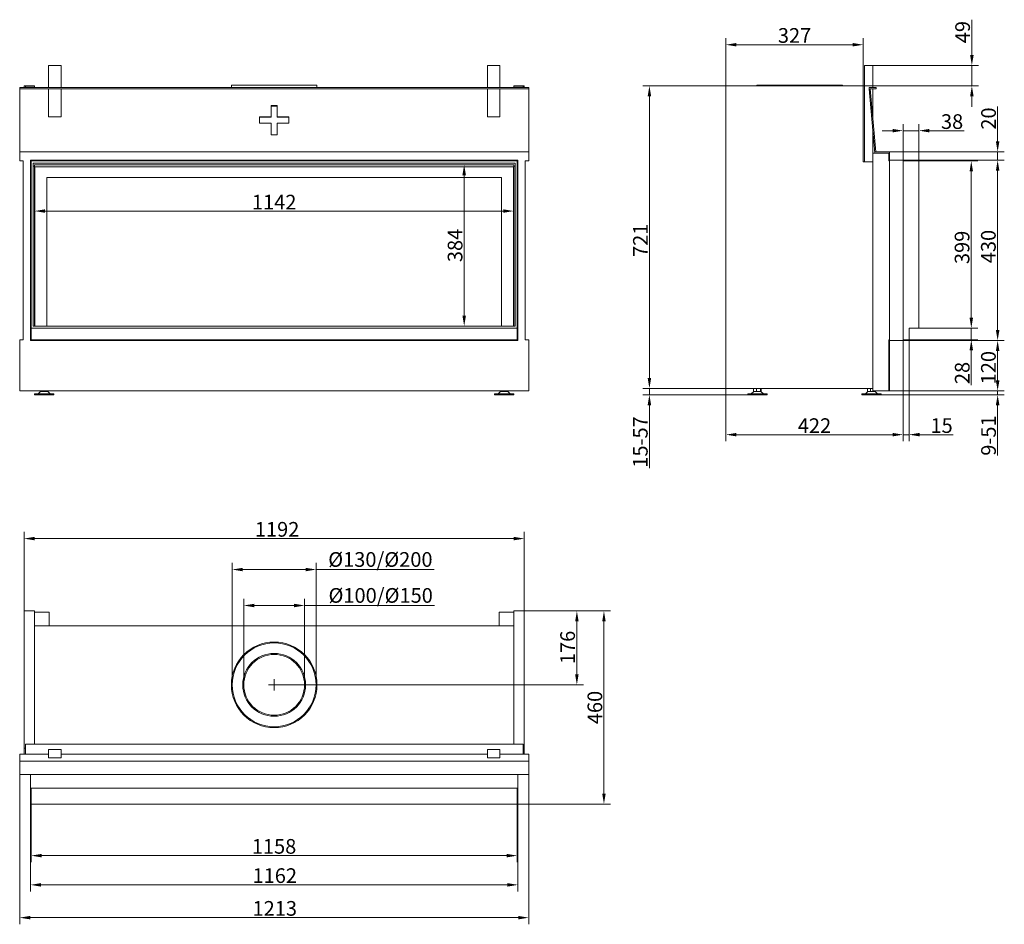
# Model space of a CAD drawing. Extents: x -6163 to -3817, y -505 to 1651.
import ezdxf

# ---------------------------------------------------------------- set-up
doc = ezdxf.new("R2010")
doc.units = 0
doc.header["$LTSCALE"] = 5
doc.layers.add('Bemaßungen(Brunner)', color=7, linetype='Continuous', lineweight=25)
doc.layers.add('STUKLIJST', color=7, linetype='Continuous')
doc.styles.add('Brunner 2014', font='arial.ttf', dxfattribs={"height": 35})
doc.dimstyles.new('Brunner 2014', dxfattribs={"dimscale": 5, "dimtxt": 35, "dimasz": 5, "dimexe": 3.175, "dimexo": 0, "dimgap": 0.762, "dimtad": 1, "dimdec": 0, "dimrnd": 1e-08, "dimtxsty": 'Brunner 2014', "dimcen": 0.09, "dimdle": 10, "dimclrd": 7, "dimclre": 7, "dimclrt": 7, "dimadec": 1, "dimazin": 2, "dimtfac": 0.666667, "dimtdec": 0, "dimtmove": 0, "dimatfit": 3, "dimldrblk": 'Filled-1', "dimfxl": 1, "dimtolj": 1, "dimlwd": 5, "dimlwe": 5, "dimarcsym": 0})

# ---------------------------------------------------------------- blocks, each defined once
blk = doc.blocks.new('*D41')
at = {"color": 7, "linetype": 'Continuous', "lineweight": 5}
for p, q in [((-4960.5, 241.4), (-4819.3, 241.4)), ((-4835.1, 90.4), (-4835.1, 216.4)), ((-5556.5, 65.4), (-4819.3, 65.4))]:
    blk.add_line(p, q, dxfattribs=at)
for points in [[(-4839.3, 216.4), (-4831, 216.4), (-4835.1, 241.4)], [(-4839.3, 90.4), (-4831, 90.4), (-4835.1, 65.4)]]:
    blk.add_solid(points, dxfattribs=at)
at = {"layer": 'Defpoints', "color": 0, "linetype": 'Continuous', "lineweight": 5}
for p in [(-4960.5, 241.4), (-4835.1, 241.4), (-5556.5, 65.4)]:
    blk.add_point(p, dxfattribs=at)
at = {"color": 7, "linetype": 'Continuous', "lineweight": 0, "insert": (-4874.7, 154.6), "char_height": 35, "attachment_point": 2, "rotation": 90, "style": 'Brunner 2014'}
blk.add_mtext('\\A1;176', dxfattribs=at)
blk = doc.blocks.new('Filled-1')
at = {"color": 0}
for p, q in [((0, 0), (-1, 0.167)), ((-1, 0.167), (-1, -0.167)), ((-1, 0), (0, 0)), ((-1, -0.167), (0, 0))]:
    blk.add_line(p, q, dxfattribs=at)
at = {"color": 0, "flags": 128}
blk.add_lwpolyline([(-1, -0.167), (0, 0), (-1, 0.167), (-1, -0.167)], dxfattribs=at)
at = {"color": 0}
blk.add_solid([(-1, -0.167), (0, 0), (-1, 0.167), (-1, -0.167)], dxfattribs=at)
blk = doc.blocks.new('*D42')
at = {"color": 7, "linetype": 'Continuous', "lineweight": 5}
for p, q in [((-6152.5, 241.4), (-6152.5, 429.8)), ((-4960.5, 241.4), (-4960.5, 429.8)), ((-6127.5, 413.9), (-4985.5, 413.9))]:
    blk.add_line(p, q, dxfattribs=at)
for points in [[(-6127.5, 418.1), (-6127.5, 409.8), (-6152.5, 413.9)], [(-4985.5, 418.1), (-4985.5, 409.8), (-4960.5, 413.9)]]:
    blk.add_solid(points, dxfattribs=at)
at = {"layer": 'Defpoints', "color": 0, "linetype": 'Continuous', "lineweight": 5}
for p in [(-4960.5, 413.9), (-6152.5, 241.4), (-4960.5, 241.4)]:
    blk.add_point(p, dxfattribs=at)
at = {"color": 7, "linetype": 'Continuous', "lineweight": 0, "insert": (-5549.5, 453.5), "char_height": 35, "attachment_point": 2, "style": 'Brunner 2014'}
blk.add_mtext('\\A1;1192', dxfattribs=at)
blk = doc.blocks.new('*D43')
at = {"color": 7, "linetype": 'Continuous', "lineweight": 5}
for p, q in [((-6135.5, -218.6), (-6135.5, -357.5)), ((-4977.5, -218.6), (-4977.5, -357.5)), ((-5002.5, -341.6), (-6110.5, -341.6))]:
    blk.add_line(p, q, dxfattribs=at)
for points in [[(-6110.5, -337.4), (-6110.5, -345.8), (-6135.5, -341.6)], [(-5002.5, -337.4), (-5002.5, -345.8), (-4977.5, -341.6)]]:
    blk.add_solid(points, dxfattribs=at)
at = {"layer": 'Defpoints', "color": 0, "linetype": 'Continuous', "lineweight": 5}
for p in [(-6135.5, -218.6), (-4977.5, -218.6), (-6135.5, -341.6)]:
    blk.add_point(p, dxfattribs=at)
at = {"color": 30, "linetype": 'Continuous', "lineweight": 0, "insert": (-5556.8, -302), "char_height": 35, "attachment_point": 2, "style": 'Brunner 2014'}
blk.add_mtext('\\A1;1158', dxfattribs=at)
blk = doc.blocks.new('*D44')
at = {"color": 7, "linetype": 'Continuous', "lineweight": 5}
for p, q in [((-6137.5, -180.6), (-6137.5, -427.1)), ((-4975.5, -180.6), (-4975.5, -427.1)), ((-6112.5, -411.2), (-5000.5, -411.2))]:
    blk.add_line(p, q, dxfattribs=at)
for points in [[(-6112.5, -407.1), (-6112.5, -415.4), (-6137.5, -411.2)], [(-5000.5, -407.1), (-5000.5, -415.4), (-4975.5, -411.2)]]:
    blk.add_solid(points, dxfattribs=at)
at = {"layer": 'Defpoints', "color": 0, "linetype": 'Continuous', "lineweight": 5}
for p in [(-6137.5, -180.6), (-4975.5, -180.6), (-4975.5, -411.2)]:
    blk.add_point(p, dxfattribs=at)
at = {"color": 7, "linetype": 'Continuous', "lineweight": 0, "insert": (-5555.1, -371.7), "char_height": 35, "attachment_point": 2, "style": 'Brunner 2014'}
blk.add_mtext('\\A1;1162', dxfattribs=at)
blk = doc.blocks.new('*D45')
at = {"color": 7, "linetype": 'Continuous', "lineweight": 5}
for p, q in [((-6163, -148.6), (-6163, -505.2)), ((-4950, -148.6), (-4950, -505.2)), ((-6138, -489.4), (-4975, -489.4))]:
    blk.add_line(p, q, dxfattribs=at)
for points in [[(-6138, -485.2), (-6138, -493.5), (-6163, -489.4)], [(-4975, -485.2), (-4975, -493.5), (-4950, -489.4)]]:
    blk.add_solid(points, dxfattribs=at)
at = {"layer": 'Defpoints', "color": 0, "linetype": 'Continuous', "lineweight": 5}
for p in [(-6163, -148.6), (-4950, -148.6), (-4950, -489.4)]:
    blk.add_point(p, dxfattribs=at)
at = {"color": 7, "linetype": 'Continuous', "lineweight": 0, "insert": (-5555.1, -449.8), "char_height": 35, "attachment_point": 2, "style": 'Brunner 2014'}
blk.add_mtext('\\A1;1213', dxfattribs=at)
blk = doc.blocks.new('*D46')
at = {"color": 7, "linetype": 'Continuous', "lineweight": 5}
for p, q in [((-4479.9, 1492.8), (-4479.9, 1606.7)), ((-4152.9, 1492.8), (-4152.9, 1606.7)), ((-4177.9, 1590.8), (-4454.9, 1590.8))]:
    blk.add_line(p, q, dxfattribs=at)
for points in [[(-4454.9, 1595), (-4454.9, 1586.7), (-4479.9, 1590.8)], [(-4177.9, 1595), (-4177.9, 1586.7), (-4152.9, 1590.8)]]:
    blk.add_solid(points, dxfattribs=at)
at = {"layer": 'Defpoints', "color": 0, "linetype": 'Continuous', "lineweight": 5}
for p in [(-4479.9, 1590.8), (-4479.9, 1492.8), (-4152.9, 1492.8)]:
    blk.add_point(p, dxfattribs=at)
at = {"color": 7, "linetype": 'Continuous', "lineweight": 0, "insert": (-4316.4, 1630.4), "char_height": 35, "attachment_point": 2, "style": 'Brunner 2014'}
blk.add_mtext('\\A1;327', dxfattribs=at)
blk = doc.blocks.new('*D47')
at = {"color": 7, "linetype": 'Continuous', "lineweight": 5}
for p, q in [((-3893.8, 1566.3), (-3893.8, 1650.5)), ((-4149.9, 1541.3), (-3877.9, 1541.3)), ((-3893.8, 1492.8), (-3893.8, 1541.3)), ((-4479.9, 1492.8), (-3877.9, 1492.8)), ((-3893.8, 1467.8), (-3893.8, 1442.8))]:
    blk.add_line(p, q, dxfattribs=at)
for points in [[(-3898, 1566.3), (-3889.6, 1566.3), (-3893.8, 1541.3)], [(-3898, 1467.8), (-3889.6, 1467.8), (-3893.8, 1492.8)]]:
    blk.add_solid(points, dxfattribs=at)
at = {"layer": 'Defpoints', "color": 0, "linetype": 'Continuous', "lineweight": 5}
for p in [(-4149.9, 1541.3), (-4479.9, 1492.8), (-3893.8, 1492.8)]:
    blk.add_point(p, dxfattribs=at)
at = {"color": 7, "linetype": 'Continuous', "lineweight": 0, "insert": (-3933.4, 1620.9), "char_height": 35, "attachment_point": 2, "rotation": 90, "style": 'Brunner 2014'}
blk.add_mtext('\\A1;49', dxfattribs=at)
blk = doc.blocks.new('*D48')
at = {"color": 7, "linetype": 'Continuous', "lineweight": 5}
for p, q in [((-4479.9, 1492.8), (-4678.2, 1492.8)), ((-4662.3, 796.8), (-4662.3, 1467.8)), ((-4479.9, 771.8), (-4678.2, 771.8))]:
    blk.add_line(p, q, dxfattribs=at)
for points in [[(-4666.5, 1467.8), (-4658.1, 1467.8), (-4662.3, 1492.8)], [(-4666.5, 796.8), (-4658.1, 796.8), (-4662.3, 771.8)]]:
    blk.add_solid(points, dxfattribs=at)
at = {"layer": 'Defpoints', "color": 0, "linetype": 'Continuous', "lineweight": 5}
for p in [(-4662.3, 1492.8), (-4479.9, 1492.8), (-4479.9, 771.8)]:
    blk.add_point(p, dxfattribs=at)
at = {"color": 7, "linetype": 'Continuous', "lineweight": 0, "insert": (-4701.2, 1124.8), "char_height": 35, "attachment_point": 2, "rotation": 90, "style": 'Brunner 2014'}
blk.add_mtext('\\A1;721', dxfattribs=at)
blk = doc.blocks.new('*D49')
at = {"color": 7, "linetype": 'Continuous', "lineweight": 5}
for p, q in [((-4057.9, 1315.8), (-3816.5, 1315.8)), ((-3832.4, 910.8), (-3832.4, 1290.8)), ((-4057.9, 885.8), (-3816.5, 885.8))]:
    blk.add_line(p, q, dxfattribs=at)
for points in [[(-3836.6, 1290.8), (-3828.2, 1290.8), (-3832.4, 1315.8)], [(-3836.6, 910.8), (-3828.2, 910.8), (-3832.4, 885.8)]]:
    blk.add_solid(points, dxfattribs=at)
at = {"layer": 'Defpoints', "color": 0, "linetype": 'Continuous', "lineweight": 5}
for p in [(-4057.9, 1315.8), (-3832.4, 1315.8), (-4057.9, 885.8)]:
    blk.add_point(p, dxfattribs=at)
at = {"color": 7, "linetype": 'Continuous', "lineweight": 0, "insert": (-3872, 1109.9), "char_height": 35, "attachment_point": 2, "rotation": 90, "style": 'Brunner 2014'}
blk.add_mtext('\\A1;430', dxfattribs=at)
blk = doc.blocks.new('*D50')
at = {"color": 7, "linetype": 'Continuous', "lineweight": 5}
for p, q in [((-4019.9, 1313.8), (-3879.3, 1313.8)), ((-3895.2, 940.3), (-3895.2, 1288.8)), ((-4019.9, 915.3), (-3879.3, 915.3))]:
    blk.add_line(p, q, dxfattribs=at)
for points in [[(-3899.3, 1288.8), (-3891, 1288.8), (-3895.2, 1313.8)], [(-3899.3, 940.3), (-3891, 940.3), (-3895.2, 915.3)]]:
    blk.add_solid(points, dxfattribs=at)
at = {"layer": 'Defpoints', "color": 0, "linetype": 'Continuous', "lineweight": 5}
for p in [(-4019.9, 1313.8), (-3895.2, 1313.8), (-4019.9, 915.3)]:
    blk.add_point(p, dxfattribs=at)
at = {"color": 30, "linetype": 'Continuous', "lineweight": 0, "insert": (-3934.7, 1107.9), "char_height": 35, "attachment_point": 2, "rotation": 90, "style": 'Brunner 2014'}
blk.add_mtext('\\A1;399', dxfattribs=at)
blk = doc.blocks.new('*D51')
at = {"color": 7, "linetype": 'Continuous', "lineweight": 5}
for p, q in [((-4057.9, 885.8), (-3816.5, 885.8)), ((-3832.4, 860.8), (-3832.4, 790.8)), ((-4089.9, 765.8), (-3816.5, 765.8))]:
    blk.add_line(p, q, dxfattribs=at)
for points in [[(-3836.6, 860.8), (-3828.2, 860.8), (-3832.4, 885.8)], [(-3836.6, 790.8), (-3828.2, 790.8), (-3832.4, 765.8)]]:
    blk.add_solid(points, dxfattribs=at)
at = {"layer": 'Defpoints', "color": 0, "linetype": 'Continuous', "lineweight": 5}
for p in [(-4057.9, 885.8), (-4089.9, 765.8), (-3832.4, 765.8)]:
    blk.add_point(p, dxfattribs=at)
at = {"color": 7, "linetype": 'Continuous', "lineweight": 0, "insert": (-3871.9, 821.3), "char_height": 35, "attachment_point": 2, "rotation": 90, "style": 'Brunner 2014'}
blk.add_mtext('\\A1;120', dxfattribs=at)
blk = doc.blocks.new('*D52')
at = {"color": 7, "linetype": 'Continuous', "lineweight": 5}
for p, q in [((-4057.9, 885.8), (-4057.9, 645.8)), ((-4479.9, 771.8), (-4479.9, 645.8)), ((-4082.9, 661.6), (-4454.9, 661.6))]:
    blk.add_line(p, q, dxfattribs=at)
for points in [[(-4454.9, 665.8), (-4454.9, 657.5), (-4479.9, 661.6)], [(-4082.9, 665.8), (-4082.9, 657.5), (-4057.9, 661.6)]]:
    blk.add_solid(points, dxfattribs=at)
at = {"layer": 'Defpoints', "color": 0, "linetype": 'Continuous', "lineweight": 5}
for p in [(-4057.9, 885.8), (-4479.9, 771.8), (-4479.9, 661.6)]:
    blk.add_point(p, dxfattribs=at)
at = {"color": 7, "linetype": 'Continuous', "lineweight": 0, "insert": (-4268.9, 700.6), "char_height": 35, "attachment_point": 2, "style": 'Brunner 2014'}
blk.add_mtext('\\A1;422', dxfattribs=at)
blk = doc.blocks.new('*D53')
at = {"layer": 'Bemaßungen(Brunner)', "color": 7, "linetype": 'Continuous', "lineweight": 5}
for p, q in [((-4662.3, 796.8), (-4662.3, 821.8)), ((-4479.9, 771.8), (-4678.2, 771.8)), ((-4427.9, 756.8), (-4678.2, 756.8)), ((-4662.3, 771.8), (-4662.3, 756.8)), ((-4662.3, 731.8), (-4662.3, 581.6))]:
    blk.add_line(p, q, dxfattribs=at)
at = {"layer": 'Bemaßungen(Brunner)', "color": 7, "lineweight": 5}
for points in [[(-4666.5, 796.8), (-4658.1, 796.8), (-4662.3, 771.8)], [(-4666.5, 731.8), (-4658.1, 731.8), (-4662.3, 756.8)]]:
    blk.add_solid(points, dxfattribs=at)
at = {"layer": 'Defpoints', "color": 0, "lineweight": 5}
for p in [(-4662.3, 771.8), (-4479.9, 771.8), (-4427.9, 756.8)]:
    blk.add_point(p, dxfattribs=at)
at = {"layer": 'Bemaßungen(Brunner)', "color": 7, "lineweight": 5, "insert": (-4684, 644.2), "char_height": 35, "attachment_point": 5, "rotation": 90, "style": 'Brunner 2014'}
blk.add_mtext('\\A1;15-57', dxfattribs=at)
blk = doc.blocks.new('*D54')
at = {"layer": 'Bemaßungen(Brunner)', "color": 7, "linetype": 'Continuous', "lineweight": 5}
for p, q in [((-3832.4, 790.8), (-3832.4, 815.8)), ((-4109.9, 756.8), (-3816.5, 756.8)), ((-4091.9, 765.8), (-3816.5, 765.8)), ((-3832.4, 765.8), (-3832.4, 756.8)), ((-3832.4, 731.8), (-3832.4, 612.3))]:
    blk.add_line(p, q, dxfattribs=at)
at = {"layer": 'Bemaßungen(Brunner)', "color": 7, "lineweight": 5}
for points in [[(-3836.6, 790.8), (-3828.2, 790.8), (-3832.4, 765.8)], [(-3836.6, 731.8), (-3828.2, 731.8), (-3832.4, 756.8)]]:
    blk.add_solid(points, dxfattribs=at)
at = {"layer": 'Defpoints', "color": 0, "lineweight": 5}
for p in [(-4109.9, 756.8), (-4091.9, 765.8), (-3832.4, 765.8)]:
    blk.add_point(p, dxfattribs=at)
at = {"layer": 'Bemaßungen(Brunner)', "color": 7, "lineweight": 5, "insert": (-3854.1, 659.5), "char_height": 35, "attachment_point": 5, "rotation": 90, "style": 'Brunner 2014'}
blk.add_mtext('\\A1;9-51', dxfattribs=at)
blk = doc.blocks.new('*D57')
at = {"layer": 'Bemaßungen(Brunner)', "color": 7, "linetype": 'Continuous', "lineweight": 5}
for p, q in [((-3895.2, 940.3), (-3895.2, 965.3)), ((-4019.9, 915.3), (-3879.3, 915.3)), ((-3895.2, 915.3), (-3895.2, 887.8)), ((-4043.4, 887.8), (-3879.3, 887.8)), ((-3895.2, 862.8), (-3895.2, 779.3))]:
    blk.add_line(p, q, dxfattribs=at)
at = {"layer": 'Bemaßungen(Brunner)', "color": 7, "lineweight": 5}
for points in [[(-3899.3, 940.3), (-3891, 940.3), (-3895.2, 915.3)], [(-3899.3, 862.8), (-3891, 862.8), (-3895.2, 887.8)]]:
    blk.add_solid(points, dxfattribs=at)
at = {"layer": 'Defpoints', "color": 0, "lineweight": 5}
for p in [(-4019.9, 915.3), (-4043.4, 887.8), (-3895.2, 887.8)]:
    blk.add_point(p, dxfattribs=at)
at = {"layer": 'Bemaßungen(Brunner)', "color": 30, "lineweight": 5, "insert": (-3916.8, 808.6), "char_height": 35, "attachment_point": 5, "rotation": 90, "style": 'Brunner 2014'}
blk.add_mtext('\\A1;28', dxfattribs=at)
blk = doc.blocks.new('*D58')
at = {"layer": 'Bemaßungen(Brunner)', "color": 7, "linetype": 'Continuous', "lineweight": 5}
for p, q in [((-4082.9, 1386), (-4107.9, 1386)), ((-4057.9, 1313.8), (-4057.9, 1401.9)), ((-4057.9, 1386), (-4019.9, 1386)), ((-4019.9, 1313.8), (-4019.9, 1401.9)), ((-3994.9, 1386), (-3912.1, 1386))]:
    blk.add_line(p, q, dxfattribs=at)
at = {"layer": 'Bemaßungen(Brunner)', "color": 7, "lineweight": 5}
for points in [[(-4082.9, 1390.2), (-4082.9, 1381.9), (-4057.9, 1386)], [(-3994.9, 1390.2), (-3994.9, 1381.9), (-4019.9, 1386)]]:
    blk.add_solid(points, dxfattribs=at)
at = {"layer": 'Defpoints', "color": 0, "lineweight": 5}
for p in [(-4019.9, 1386), (-4057.9, 1313.8), (-4019.9, 1313.8)]:
    blk.add_point(p, dxfattribs=at)
at = {"layer": 'Bemaßungen(Brunner)', "color": 30, "lineweight": 5, "insert": (-3941, 1407.7), "char_height": 35, "attachment_point": 5, "style": 'Brunner 2014'}
blk.add_mtext('\\A1;38', dxfattribs=at)
blk = doc.blocks.new('*D59')
at = {"layer": 'Bemaßungen(Brunner)', "color": 7, "linetype": 'Continuous', "lineweight": 5}
for p, q in [((-3832.4, 1360.8), (-3832.4, 1444)), ((-4089.9, 1335.8), (-3816.5, 1335.8)), ((-4019.9, 1315.8), (-3816.5, 1315.8)), ((-3832.4, 1315.8), (-3832.4, 1335.8)), ((-3832.4, 1290.8), (-3832.4, 1265.8))]:
    blk.add_line(p, q, dxfattribs=at)
at = {"layer": 'Bemaßungen(Brunner)', "color": 7, "lineweight": 5}
for points in [[(-3836.6, 1360.8), (-3828.2, 1360.8), (-3832.4, 1335.8)], [(-3836.6, 1290.8), (-3828.2, 1290.8), (-3832.4, 1315.8)]]:
    blk.add_solid(points, dxfattribs=at)
at = {"layer": 'Defpoints', "color": 0, "lineweight": 5}
for p in [(-4089.9, 1335.8), (-4019.9, 1315.8), (-3832.4, 1315.8)]:
    blk.add_point(p, dxfattribs=at)
at = {"layer": 'Bemaßungen(Brunner)', "color": 7, "lineweight": 5, "insert": (-3854.1, 1414.9), "char_height": 35, "attachment_point": 5, "rotation": 90, "style": 'Brunner 2014'}
blk.add_mtext('\\A1;20', dxfattribs=at)
blk = doc.blocks.new('*D60')
at = {"layer": 'Bemaßungen(Brunner)', "color": 7, "linetype": 'Continuous', "lineweight": 5}
for p, q in [((-4057.9, 887.8), (-4057.9, 645.8)), ((-4043.4, 887.8), (-4043.4, 645.8)), ((-4082.9, 661.6), (-4107.9, 661.6)), ((-4057.9, 661.6), (-4043.4, 661.6)), ((-4018.4, 661.6), (-3938.7, 661.6))]:
    blk.add_line(p, q, dxfattribs=at)
at = {"layer": 'Bemaßungen(Brunner)', "color": 7, "lineweight": 5}
for points in [[(-4082.9, 665.8), (-4082.9, 657.5), (-4057.9, 661.6)], [(-4018.4, 665.8), (-4018.4, 657.5), (-4043.4, 661.6)]]:
    blk.add_solid(points, dxfattribs=at)
at = {"layer": 'Defpoints', "color": 0, "lineweight": 5}
for p in [(-4057.9, 887.8), (-4043.4, 887.8), (-4043.4, 661.6)]:
    blk.add_point(p, dxfattribs=at)
at = {"layer": 'Bemaßungen(Brunner)', "color": 30, "lineweight": 5, "insert": (-3966, 683.3), "char_height": 35, "attachment_point": 5, "style": 'Brunner 2014'}
blk.add_mtext('\\A1;15', dxfattribs=at)
blk = doc.blocks.new('*D61')
at = {"layer": 'Bemaßungen(Brunner)', "color": 7, "linetype": 'Continuous', "lineweight": 5}
for p, q in [((-4960.5, 241.4), (-4754.7, 241.4)), ((-4770.6, -193.6), (-4770.6, 216.4)), ((-4977.5, -218.6), (-4754.7, -218.6))]:
    blk.add_line(p, q, dxfattribs=at)
at = {"layer": 'Bemaßungen(Brunner)', "color": 7, "lineweight": 5}
for points in [[(-4774.8, 216.4), (-4766.4, 216.4), (-4770.6, 241.4)], [(-4774.8, -193.6), (-4766.4, -193.6), (-4770.6, -218.6)]]:
    blk.add_solid(points, dxfattribs=at)
at = {"layer": 'Defpoints', "color": 0, "lineweight": 5}
for p in [(-4960.5, 241.4), (-4770.6, 241.4), (-4977.5, -218.6)]:
    blk.add_point(p, dxfattribs=at)
at = {"layer": 'Bemaßungen(Brunner)', "color": 7, "lineweight": 5, "insert": (-4792.3, 11.4), "char_height": 35, "attachment_point": 5, "rotation": 90, "style": 'Brunner 2014'}
blk.add_mtext('\\A1;460', dxfattribs=at)
blk = doc.blocks.new('*D62')
at = {"layer": 'Bemaßungen(Brunner)', "color": 7, "linetype": 'Continuous', "lineweight": 5}
for p, q in [((-6127.5, 1304.8), (-6127.5, 1178.6)), ((-4985.5, 1304.8), (-4985.5, 1178.6)), ((-6102.5, 1194.5), (-5010.5, 1194.5))]:
    blk.add_line(p, q, dxfattribs=at)
at = {"layer": 'Bemaßungen(Brunner)', "color": 7, "lineweight": 5}
for points in [[(-6102.5, 1198.6), (-6102.5, 1190.3), (-6127.5, 1194.5)], [(-5010.5, 1198.6), (-5010.5, 1190.3), (-4985.5, 1194.5)]]:
    blk.add_solid(points, dxfattribs=at)
at = {"layer": 'Defpoints', "color": 0, "lineweight": 5}
for p in [(-6127.5, 1304.8), (-4985.5, 1304.8), (-4985.5, 1194.5)]:
    blk.add_point(p, dxfattribs=at)
at = {"layer": 'Bemaßungen(Brunner)', "color": 7, "lineweight": 5, "insert": (-5556.5, 1215.8), "char_height": 35, "attachment_point": 5, "style": 'Brunner 2014'}
blk.add_mtext('\\A1;1142', dxfattribs=at)
blk = doc.blocks.new('*D63')
at = {"layer": 'Bemaßungen(Brunner)', "color": 7, "linetype": 'Continuous', "lineweight": 5}
for p, q in [((-4985.5, 1304.8), (-5119.6, 1304.8)), ((-5103.7, 1279.8), (-5103.7, 945.3)), ((-4985.5, 920.3), (-5119.6, 920.3))]:
    blk.add_line(p, q, dxfattribs=at)
at = {"layer": 'Bemaßungen(Brunner)', "color": 7, "lineweight": 5}
for points in [[(-5107.9, 1279.8), (-5099.5, 1279.8), (-5103.7, 1304.8)], [(-5107.9, 945.3), (-5099.5, 945.3), (-5103.7, 920.3)]]:
    blk.add_solid(points, dxfattribs=at)
at = {"layer": 'Defpoints', "color": 0, "lineweight": 5}
for p in [(-4985.5, 1304.8), (-5103.7, 920.3), (-4985.5, 920.3)]:
    blk.add_point(p, dxfattribs=at)
at = {"layer": 'Bemaßungen(Brunner)', "color": 7, "lineweight": 5, "insert": (-5125.4, 1112.5), "char_height": 35, "attachment_point": 5, "rotation": 90, "style": 'Brunner 2014'}
blk.add_mtext('\\A1;384', dxfattribs=at)
blk = doc.blocks.new('*D71')
at = {"layer": 'Defpoints', "color": 0, "lineweight": 5}
for p in [(-5656.5, 340.2), (-5656.5, 65.4), (-5456.5, 65.4)]:
    blk.add_point(p, dxfattribs=at)
at = {"layer": 'STUKLIJST', "color": 7, "linetype": 'Continuous', "lineweight": 5}
for p, q in [((-5656.5, 65.4), (-5656.5, 356)), ((-5456.5, 65.4), (-5456.5, 356)), ((-5631.5, 340.2), (-5481.5, 340.2)), ((-5456.5, 340.2), (-5175.4, 340.2))]:
    blk.add_line(p, q, dxfattribs=at)
at = {"layer": 'STUKLIJST', "color": 7, "lineweight": 5}
for points in [[(-5631.5, 344.3), (-5631.5, 336), (-5656.5, 340.2)], [(-5481.5, 344.3), (-5481.5, 336), (-5456.5, 340.2)]]:
    blk.add_solid(points, dxfattribs=at)
at = {"layer": 'STUKLIJST', "color": 7, "insert": (-5303.4, 381.7), "char_height": 35, "attachment_point": 2, "style": 'Brunner 2014'}
blk.add_mtext('\\A1;%%C130/%%C200', dxfattribs=at)
blk = doc.blocks.new('*D72')
at = {"layer": 'Defpoints', "color": 0, "lineweight": 5}
for p in [(-5629, 254.5), (-5629, 65.7), (-5483.9, 65.4)]:
    blk.add_point(p, dxfattribs=at)
at = {"layer": 'STUKLIJST', "color": 7, "linetype": 'Continuous', "lineweight": 5}
for p, q in [((-5629, 65.7), (-5629, 270.3)), ((-5483.9, 65.4), (-5483.9, 270.3)), ((-5604, 254.5), (-5508.9, 254.5)), ((-5483.9, 254.5), (-5174.7, 254.5))]:
    blk.add_line(p, q, dxfattribs=at)
at = {"layer": 'STUKLIJST', "color": 7, "lineweight": 5}
for points in [[(-5604, 258.6), (-5604, 250.3), (-5629, 254.5)], [(-5508.9, 258.6), (-5508.9, 250.3), (-5483.9, 254.5)]]:
    blk.add_solid(points, dxfattribs=at)
at = {"layer": 'STUKLIJST', "color": 7, "insert": (-5302.7, 296), "char_height": 35, "attachment_point": 2, "style": 'Brunner 2014'}
blk.add_mtext('\\A1;%%C100/%%C150', dxfattribs=at)

msp = doc.modelspace()

# ---------------------------------------------------------------- linework, layer by layer
at = {"color": 7, "linetype": 'Continuous', "lineweight": 15}
for p, q in [((-6064.5, 1541.3), (-6094.5, 1541.3)), ((-6094.5, 1541.3), (-6094.5, 1488.8)), ((-6064.5, 1488.8), (-6064.5, 1541.3)), ((-5018.5, 1541.3), (-5048.5, 1541.3)), ((-5048.5, 1541.3), (-5048.5, 1488.8)), ((-5018.5, 1488.8), (-5018.5, 1541.3)), ((-4149.9, 1541.3), (-4129.9, 1541.3)), ((-4149.9, 1311.8), (-4149.9, 1541.3)), ((-4129.9, 1488.8), (-4129.9, 1541.3)), ((-6163, 1488.8), (-4950, 1488.8)), ((-6163, 1485.8), (-6163, 1488.8)), ((-6163, 1485.8), (-4950, 1485.8)), ((-6163, 1335.8), (-6163, 1485.8)), ((-6149.5, 1492.8), (-6152.5, 1492.8)), ((-6152.5, 1492.8), (-6152.5, 1488.8)), ((-6149.5, 1492.8), (-6149.5, 1488.8)), ((-6127.5, 1492.8), (-6149.5, 1492.8)), ((-6127.5, 1489.8), (-6149.5, 1489.8)), ((-6127.5, 1489.8), (-6127.5, 1492.8)), ((-6127.5, 1489.8), (-6127.5, 1488.8)), ((-6094.5, 1485.8), (-6094.5, 1419.1)), ((-6064.5, 1419.1), (-6064.5, 1485.8)), ((-5658.5, 1494.8), (-5658.5, 1488.8)), ((-5658.5, 1494.8), (-5454.5, 1494.8)), ((-5454.5, 1488.8), (-5454.5, 1494.8)), ((-5048.5, 1485.8), (-5048.5, 1419.1)), ((-5018.5, 1419.1), (-5018.5, 1485.8)), ((-4985.5, 1489.8), (-4985.5, 1492.8)), ((-4963.5, 1492.8), (-4985.5, 1492.8)), ((-4963.5, 1489.8), (-4985.5, 1489.8)), ((-4985.5, 1488.8), (-4985.5, 1489.8)), ((-4960.5, 1492.8), (-4963.5, 1492.8)), ((-4963.5, 1488.8), (-4963.5, 1492.8)), ((-4960.5, 1492.8), (-4960.5, 1488.8)), ((-4950, 1485.8), (-4950, 1488.8)), ((-4950, 1335.8), (-4950, 1485.8)), ((-4479.9, 1492.8), (-4479.9, 771.8)), ((-4152.9, 1492.8), (-4479.9, 1492.8)), ((-4479.9, 1492.8), (-4479.9, 771.8)), ((-4405.9, 1492.8), (-4405.9, 1494.8)), ((-4201.9, 1494.8), (-4405.9, 1494.8)), ((-4201.9, 1494.8), (-4201.9, 1492.8)), ((-4152.9, 1492.8), (-4152.9, 1311.8)), ((-4138.9, 1488.8), (-4121.9, 1488.8)), ((-4138.9, 1485.6), (-4138.9, 1488.8)), ((-4138.9, 1485.6), (-4125.2, 1332.8)), ((-4135.9, 1485.8), (-4121.9, 1485.8)), ((-4122.4, 1335.8), (-4135.9, 1485.8)), ((-4129.9, 1419.1), (-4129.9, 1485.8)), ((-4121.9, 1485.8), (-4121.9, 1488.8)), ((-5549, 1446.2), (-5564, 1446.2)), ((-5564, 1446.2), (-5564, 1418.8)), ((-5549, 1445.9), (-5564, 1445.9)), ((-5549, 1444.8), (-5564, 1444.8)), ((-5549, 1418.8), (-5549, 1446.2)), ((-6064.5, 1419.1), (-6094.5, 1419.1)), ((-5591.5, 1418.8), (-5591.5, 1403.9)), ((-5564, 1418.8), (-5591.5, 1418.8)), ((-5564, 1418.5), (-5591.5, 1418.5)), ((-5564, 1418.5), (-5564, 1418.8)), ((-5521.5, 1418.8), (-5549, 1418.8)), ((-5549, 1418.5), (-5549, 1418.8)), ((-5521.5, 1418.5), (-5549, 1418.5)), ((-5521.5, 1403.9), (-5521.5, 1418.8)), ((-5018.5, 1419.1), (-5048.5, 1419.1)), ((-5591.5, 1403.9), (-5564, 1403.9)), ((-5564, 1403.9), (-5564, 1376.5)), ((-5549, 1376.5), (-5549, 1403.9)), ((-5549, 1403.9), (-5521.5, 1403.9)), ((-4129.9, 1332.8), (-4129.9, 1385.6)), ((-5564, 1376.5), (-5549, 1376.5)), ((-6163, 1335.8), (-4950, 1335.8)), ((-6163, 1335.8), (-6163, 1313.8)), ((-6137.5, 1315.8), (-6137.5, 885.8)), ((-6137.5, 1315.8), (-4975.5, 1315.8)), ((-4975.5, 885.8), (-4975.5, 1315.8)), ((-4950, 1335.8), (-4950, 1313.8)), ((-4129.9, 1332.8), (-4125.2, 1332.8)), ((-4129.9, 765.8), (-4129.9, 1332.8)), ((-4125.2, 1332.8), (-4091.9, 1332.8)), ((-4089.9, 1335.8), (-4122.4, 1335.8)), ((-4091.9, 1332.8), (-4091.9, 1313.8)), ((-4089.9, 1335.8), (-4089.9, 1313.8)), ((-4089.9, 1315.8), (-4057.9, 1315.8)), ((-4057.9, 885.8), (-4057.9, 1315.8)), ((-6155, 1313.8), (-6163, 1313.8)), ((-6155, 1313.8), (-6155, 887.8)), ((-6130.5, 1301.8), (-6127.5, 1301.8)), ((-4985.5, 1304.8), (-6127.5, 1304.8)), ((-6127.5, 1304.8), (-6127.5, 920.3)), ((-4986.5, 1299.8), (-6126.5, 1299.8)), ((-6126.5, 1299.8), (-6126.5, 920.3)), ((-4986.5, 920.3), (-4986.5, 1299.8)), ((-4985.5, 920.3), (-4985.5, 1304.8)), ((-4985.5, 1301.8), (-4982.5, 1301.8)), ((-4958, 1313.8), (-4950, 1313.8)), ((-4958, 1313.8), (-4958, 887.8)), ((-4152.9, 1311.8), (-4129.9, 1311.8)), ((-4091.9, 1313.8), (-4089.9, 1313.8)), ((-4089.9, 1313.8), (-4089.9, 887.8)), ((-5014.5, 1274.8), (-6098.5, 1274.8)), ((-6098.5, 1274.8), (-6098.5, 920.3)), ((-5014.5, 920.3), (-5014.5, 1274.8)), ((-6163, 887.8), (-6163, 765.8)), ((-6155, 887.8), (-6163, 887.8)), ((-4975.5, 885.8), (-6137.5, 885.8)), ((-4958, 887.8), (-4950, 887.8)), ((-4950, 887.8), (-4950, 765.8)), ((-4089.9, 887.8), (-4091.9, 887.8)), ((-4091.9, 887.8), (-4091.9, 765.8)), ((-4089.9, 887.8), (-4089.9, 765.8)), ((-4089.9, 885.8), (-4057.9, 885.8)), ((-4950, 765.8), (-6163, 765.8)), ((-6127.5, 758.8), (-6127.5, 756.8)), ((-6127.5, 758.8), (-6120.4, 758.8)), ((-6127.5, 756.8), (-6120.4, 756.8)), ((-6120.4, 758.8), (-6081.5, 758.8)), ((-6120.4, 756.8), (-6081.5, 756.8)), ((-6113, 764.8), (-6119, 758.8)), ((-6113.9, 765.8), (-6113.9, 764.8)), ((-6106.8, 764.8), (-6113.9, 764.8)), ((-6113, 764.8), (-6110.4, 764.8)), ((-6110.4, 764.8), (-6096, 764.8)), ((-6107.5, 764.8), (-6107.5, 764.8)), ((-6106.8, 765.8), (-6106.8, 764.8)), ((-6097.4, 764.8), (-6106.8, 764.8)), ((-6101.5, 764.8), (-6101.5, 764.8)), ((-6097.4, 765.8), (-6097.4, 764.8)), ((-6095, 764.8), (-6097.4, 764.8)), ((-6090, 758.8), (-6096, 764.8)), ((-6095, 765.8), (-6095, 764.8)), ((-6081.5, 756.8), (-6081.5, 758.8)), ((-5031.5, 758.8), (-5031.5, 756.8)), ((-5031.5, 758.8), (-4985.5, 758.8)), ((-5031.5, 756.8), (-4985.5, 756.8)), ((-5017, 764.8), (-5023, 758.8)), ((-5017.3, 765.8), (-5017.3, 764.8)), ((-5016.6, 764.8), (-5017.3, 764.8)), ((-5017, 764.8), (-5000, 764.8)), ((-5016.6, 765.8), (-5016.6, 764.8)), ((-5007.8, 764.8), (-5016.6, 764.8)), ((-5011.5, 764.8), (-5011.5, 764.8)), ((-5007.8, 765.8), (-5007.8, 764.8)), ((-4999.6, 764.8), (-5007.8, 764.8)), ((-5005.5, 764.8), (-5005.5, 764.8)), ((-4994, 758.8), (-5000, 764.8)), ((-4999.6, 765.8), (-4999.6, 764.8)), ((-4985.5, 756.8), (-4985.5, 758.8)), ((-4129.9, 771.8), (-4479.9, 771.8)), ((-4427.9, 756.8), (-4427.9, 758.8)), ((-4419.9, 758.8), (-4427.9, 758.8)), ((-4419.9, 756.8), (-4427.9, 756.8)), ((-4381.9, 758.8), (-4419.9, 758.8)), ((-4381.9, 756.8), (-4419.9, 756.8)), ((-4419.4, 758.8), (-4413.4, 764.8)), ((-4414.2, 771.8), (-4414.2, 764.8)), ((-4414.2, 764.8), (-4406.7, 764.8)), ((-4410.4, 764.8), (-4413.4, 764.8)), ((-4396.4, 764.8), (-4410.4, 764.8)), ((-4407.9, 764.8), (-4407.9, 764.8)), ((-4406.7, 771.8), (-4406.7, 764.8)), ((-4406.7, 764.8), (-4397.5, 764.8)), ((-4401.9, 764.8), (-4401.9, 764.8)), ((-4397.5, 771.8), (-4397.5, 764.8)), ((-4397.5, 764.8), (-4395.7, 764.8)), ((-4396.4, 764.8), (-4390.4, 758.8)), ((-4395.7, 771.8), (-4395.7, 764.8)), ((-4381.9, 758.8), (-4381.9, 756.8)), ((-4155.9, 756.8), (-4155.9, 758.8)), ((-4126.6, 758.8), (-4155.9, 758.8)), ((-4126.6, 756.8), (-4155.9, 756.8)), ((-4147.4, 758.8), (-4141.4, 764.8)), ((-4142.5, 771.8), (-4142.5, 764.8)), ((-4142.5, 764.8), (-4142.3, 764.8)), ((-4142.3, 771.8), (-4142.3, 764.8)), ((-4142.3, 764.8), (-4135.3, 764.8)), ((-4130.6, 764.8), (-4141.4, 764.8)), ((-4135.9, 764.8), (-4135.9, 764.8)), ((-4135.3, 771.8), (-4135.3, 764.8)), ((-4135.3, 764.8), (-4125.9, 764.8)), ((-4124.4, 764.8), (-4130.6, 764.8)), ((-4091.9, 765.8), (-4129.9, 765.8)), ((-4129.9, 764.8), (-4129.9, 764.8)), ((-4109.9, 758.8), (-4126.6, 758.8)), ((-4109.9, 756.8), (-4126.6, 756.8)), ((-4125.9, 765.8), (-4125.9, 764.8)), ((-4125.9, 764.8), (-4123.5, 764.8)), ((-4124.4, 764.8), (-4118.4, 758.8)), ((-4123.5, 765.8), (-4123.5, 764.8)), ((-4123.5, 764.8), (-4123.3, 764.8)), ((-4123.3, 765.8), (-4123.3, 764.8)), ((-4109.9, 758.8), (-4109.9, 756.8)), ((-4091.9, 765.8), (-4089.9, 765.8)), ((-6127.5, 241.4), (-6152.5, 241.4)), ((-6152.5, 241.4), (-6152.5, -85.6)), ((-6127.5, 241.4), (-6127.5, -75.6)), ((-6092.5, 238.4), (-6127.5, 238.4)), ((-6092.5, 238.4), (-6092.5, 206.4)), ((-5020.5, 238.4), (-5020.5, 206.4)), ((-5020.5, 238.4), (-4985.5, 238.4)), ((-4960.5, 241.4), (-4985.5, 241.4)), ((-4985.5, 241.4), (-4985.5, -75.6)), ((-4960.5, -85.6), (-4960.5, 241.4)), ((-4985.5, 206.4), (-6127.5, 206.4)), ((-6149.5, -85.6), (-6152.5, -85.6)), ((-6152.5, -85.6), (-6152.5, -99.6)), ((-6127.5, -75.6), (-6149.5, -75.6)), ((-6149.5, -75.6), (-6149.5, -85.6)), ((-6149.5, -85.6), (-6149.5, -99.6)), ((-4985.5, -75.6), (-6127.5, -75.6)), ((-6094.5, -88.6), (-6094.5, -108.6)), ((-6064.5, -88.6), (-6094.5, -88.6)), ((-6064.5, -88.6), (-6064.5, -108.6)), ((-5048.5, -88.6), (-5048.5, -108.6)), ((-5018.5, -88.6), (-5048.5, -88.6)), ((-5018.5, -88.6), (-5018.5, -108.6)), ((-4963.5, -75.6), (-4985.5, -75.6)), ((-4963.5, -85.6), (-4963.5, -75.6)), ((-4960.5, -85.6), (-4963.5, -85.6)), ((-4963.5, -99.6), (-4963.5, -85.6)), ((-4960.5, -85.6), (-4960.5, -99.6)), ((-6163, -99.6), (-6163, -116.6)), ((-6094.5, -99.6), (-6163, -99.6)), ((-6163, -116.6), (-4950, -116.6)), ((-6163, -148.6), (-6163, -116.6)), ((-6064.5, -108.6), (-6094.5, -108.6)), ((-5048.5, -99.6), (-6064.5, -99.6)), ((-5018.5, -108.6), (-5048.5, -108.6)), ((-4950, -99.6), (-5018.5, -99.6)), ((-4950, -99.6), (-4950, -116.6)), ((-4950, -148.6), (-4950, -116.6)), ((-6163, -148.6), (-4950, -148.6)), ((-6137.5, -180.6), (-6137.5, -148.6)), ((-4975.5, -148.6), (-4975.5, -180.6)), ((-6137.5, -180.6), (-4975.5, -180.6))]:
    msp.add_line(p, q, dxfattribs=at)
at = {"color": 30, "linetype": 'Continuous', "lineweight": 15}
for p, q in [((-6135.5, 1313.8), (-6135.5, 915.3)), ((-4977.5, 1313.8), (-6135.5, 1313.8)), ((-4982.5, 1308.8), (-6130.5, 1308.8)), ((-6130.5, 1308.8), (-6130.5, 920.3)), ((-4982.5, 920.3), (-4982.5, 1308.8)), ((-4977.5, 915.3), (-4977.5, 1313.8)), ((-4019.9, 1313.8), (-4057.9, 1313.8)), ((-4019.9, 915.3), (-4019.9, 1313.8)), ((-4977.5, 915.3), (-6135.5, 915.3)), ((-6135.5, 915.3), (-6135.5, 887.8)), ((-4982.5, 920.3), (-6130.5, 920.3)), ((-4977.5, 887.8), (-4977.5, 915.3)), ((-4043.4, 887.8), (-4043.4, 915.3)), ((-4043.4, 915.3), (-4019.9, 915.3)), ((-6135.5, 887.8), (-4977.5, 887.8)), ((-4043.4, 887.8), (-4057.9, 887.8)), ((-6135.5, -218.6), (-6135.5, -180.6)), ((-4977.5, -218.6), (-4977.5, -180.6)), ((-4977.5, -218.6), (-6135.5, -218.6))]:
    msp.add_line(p, q, dxfattribs=at)
at = {"color": 7, "linetype": 'Continuous', "lineweight": 15}
for radius in [102, 100, 74.8, 72.5]:
    msp.add_circle((-5556.5, 65.4), radius, dxfattribs=at)
at = {"layer": 'Bemaßungen(Brunner)', "lineweight": 5}
for p, q in [((-5556.5, 78.6), (-5556.5, 52.2)), ((-5569.7, 65.4), (-5543.3, 65.4))]:
    msp.add_line(p, q, dxfattribs=at)

# ---------------------------------------------------------------- dimensions: what is measured, and where the dimension line sits
at = {"color": 7, "linetype": 'Continuous', "lineweight": 0}
for base, p1, p2, angle, picture, middle in [((-3893.8159561, 1492.7680444), (-4149.9095006, 1541.2680444), (-4479.9095006, 1492.7680444), 90, '*D47', (-3893.8159561, 1620.8863664)), ((-4479.9, 1590.8), (-4152.9, 1492.8), (-4479.9, 1492.8), 180, '*D46', (-4316.4, 1590.8)), ((-4662.3, 1492.8), (-4479.9, 771.8), (-4479.9, 1492.8), 90, '*D48', (-4662.3, 1124.8)), ((-3832.4, 1315.8), (-4057.9, 885.8), (-4057.9, 1315.8), 90, '*D49', (-3832.4, 1109.9)), ((-4479.9, 661.6), (-4057.9, 885.8), (-4479.9, 771.8), 180, '*D52', (-4268.9, 661.6)), ((-3832.4, 765.8), (-4057.9, 885.8), (-4089.9, 765.8), 90, '*D51', (-3832.4, 821.3)), ((-4835.1, 241.4), (-5556.5, 65.4), (-4960.5, 241.4), 90, '*D41', (-4835.1, 154.6))]:
    dim = msp.add_linear_dim(base=base, p1=p1, p2=p2, angle=angle, dimstyle='Brunner 2014', dxfattribs=at)
    dim.commit()
    dim.dimension.update_dxf_attribs({"geometry": picture, "text_midpoint": middle, "dimtype": 160})
at = {"color": 30, "linetype": 'Continuous', "lineweight": 0}
dim = msp.add_linear_dim(base=(-3895.1668198, 1313.7680444), p1=(-4019.9095006, 915.2680444), p2=(-4019.9095006, 1313.7680444), angle=90, dimstyle='Brunner 2014', override={"dimclrt": 30}, dxfattribs=at)
dim.commit()
dim.dimension.update_dxf_attribs({"geometry": '*D50', "text_midpoint": (-3895.1668198, 1107.9253797), "dimtype": 160})
at = {"color": 7, "linetype": 'Continuous', "lineweight": 0}
for base, p1, p2, picture, middle in [((-4960.5, 413.9), (-6152.5, 241.4), (-4960.5, 241.4), '*D42', (-5549.5, 413.9)), ((-4950, -489.4), (-6163, -148.6), (-4950, -148.6), '*D45', (-5555.1, -489.4))]:
    dim = msp.add_linear_dim(base=base, p1=p1, p2=p2, dimstyle='Brunner 2014', dxfattribs=at)
    dim.commit()
    dim.dimension.update_dxf_attribs({"geometry": picture, "text_midpoint": middle, "dimtype": 160})
at = {"color": 30, "linetype": 'Continuous', "lineweight": 0}
dim = msp.add_linear_dim(base=(-4975.5, -411.2), p1=(-6137.5, -180.6), p2=(-4975.5, -180.6), dimstyle='Brunner 2014', dxfattribs=at)
dim.commit()
dim.dimension.update_dxf_attribs({"geometry": '*D44', "text_midpoint": (-5555.1, -411.2), "dimtype": 160})
dim = msp.add_linear_dim(base=(-6135.5, -341.6), p1=(-4977.5, -218.6), p2=(-6135.5, -218.6), dimstyle='Brunner 2014', override={"dimclrt": 30}, dxfattribs=at)
dim.commit()
dim.dimension.update_dxf_attribs({"geometry": '*D43', "text_midpoint": (-5556.8, -341.6), "dimtype": 160})
at = {"layer": 'Bemaßungen(Brunner)', "lineweight": 5}
dim = msp.add_linear_dim(base=(-3832.4, 1315.8), p1=(-4089.9, 1335.8), p2=(-4019.9, 1315.8), angle=90, dimstyle='Brunner 2014', dxfattribs=at)
dim.commit()
dim.dimension.update_dxf_attribs({"geometry": '*D59', "text_midpoint": (-3832.4, 1414.9), "dimtype": 160})
for base, p1, p2, picture, middle in [((-4019.9, 1386), (-4057.9, 1313.8), (-4019.9, 1313.8), '*D58', (-3941, 1407.7)), ((-4043.4095006, 661.6387894), (-4057.9095006, 887.7680444), (-4043.4095006, 887.7680444), '*D60', (-3966.0473178, 683.318844))]:
    dim = msp.add_linear_dim(base=base, p1=p1, p2=p2, dimstyle='Brunner 2014', override={"dimclrt": 30}, dxfattribs=at)
    dim.commit()
    dim.dimension.update_dxf_attribs({"geometry": picture, "text_midpoint": middle})
dim = msp.add_linear_dim(base=(-4985.5, 1194.5), p1=(-6127.5, 1304.8), p2=(-4985.5, 1304.8), dimstyle='Brunner 2014', dxfattribs=at)
dim.commit()
dim.dimension.update_dxf_attribs({"geometry": '*D62', "text_midpoint": (-5556.5, 1215.8)})
for base, p1, p2, picture, middle in [((-5103.6851742, 920.2680444), (-4985.4692531, 1304.7680444), (-4985.4692531, 920.2680444), '*D63', (-5125.377166, 1112.5180444)), ((-4770.6, 241.4), (-4977.5, -218.6), (-4960.5, 241.4), '*D61', (-4792.3, 11.4))]:
    dim = msp.add_linear_dim(base=base, p1=p1, p2=p2, angle=90, dimstyle='Brunner 2014', dxfattribs=at)
    dim.commit()
    dim.dimension.update_dxf_attribs({"geometry": picture, "text_midpoint": middle})
dim = msp.add_linear_dim(base=(-3895.1668198, 887.7680444), p1=(-4019.9095006, 915.2680444), p2=(-4043.4095006, 887.7680444), angle=90, dimstyle='Brunner 2014', override={"dimclrt": 30}, dxfattribs=at)
dim.commit()
dim.dimension.update_dxf_attribs({"geometry": '*D57', "text_midpoint": (-3916.8468744, 808.5555888)})
for base, p1, p2, text, picture, middle in [((-4662.3, 771.8), (-4427.9, 756.8), (-4479.9, 771.8), '<>-57', '*D53', (-4662.3, 644.2)), ((-3832.4, 765.8), (-4109.9, 756.8), (-4091.9, 765.8), '<>-51', '*D54', (-3832.4, 659.5))]:
    dim = msp.add_linear_dim(base=base, p1=p1, p2=p2, angle=90, text=text, dimstyle='Brunner 2014', dxfattribs=at)
    dim.commit()
    dim.dimension.update_dxf_attribs({"geometry": picture, "text_midpoint": middle, "dimtype": 160})
at = {"layer": 'STUKLIJST'}
for base, p1, p2, text, picture, middle in [((-5656.5, 340.2), (-5456.5, 65.4), (-5656.5, 65.4), '%%C130/%%C<>', '*D71', (-5303.4, 340.2)), ((-5629, 254.5), (-5483.9, 65.4), (-5629, 65.7), '%%C100/%%C150', '*D72', (-5302.7, 254.5))]:
    dim = msp.add_linear_dim(base=base, p1=p1, p2=p2, angle=180, text=text, dimstyle='Brunner 2014', dxfattribs=at)
    dim.commit()
    dim.dimension.update_dxf_attribs({"geometry": picture, "text_midpoint": middle, "dimtype": 160})

doc.saveas('drawing.dxf')
